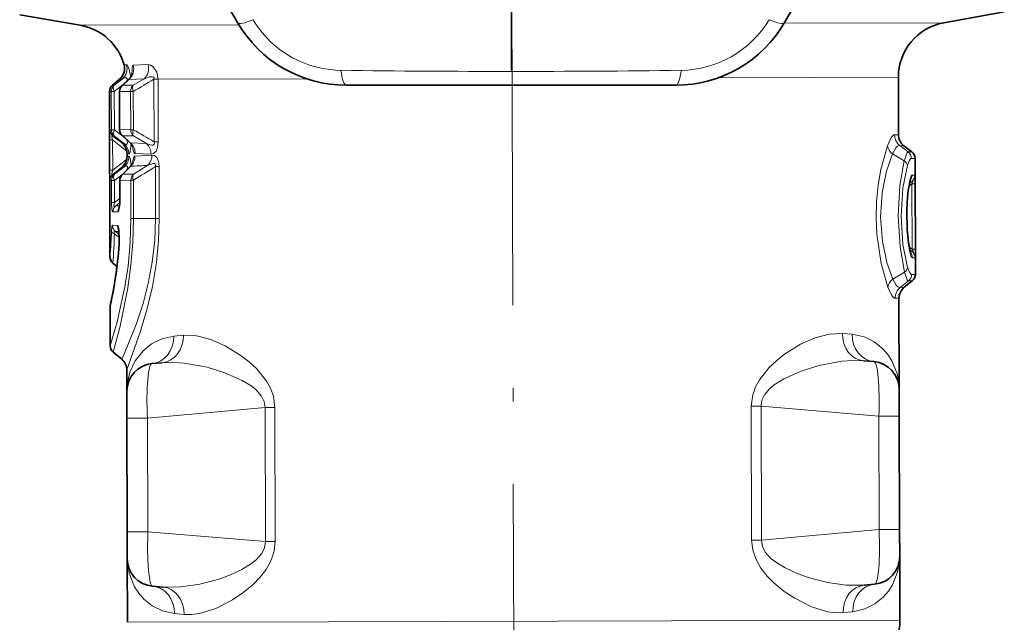
# Model space of a CAD drawing. Extents: x 0 to 420, y 0 to 297.
# Drawn here: x 278 to 314, y 142 to 164 of the extents above; entities that cross this region are included whole.
import ezdxf

# ---------------------------------------------------------------- set-up
doc = ezdxf.new("R2010")
doc.units = 0
doc.linetypes.add('DASHDOT', pattern=[18.5, 12, -3, 0.5, -3])

msp = doc.modelspace()

# ---------------------------------------------------------------- linework, layer by layer
at = {"color": 7, "linetype": 'DASHDOT', "lineweight": 13}
for p, q in [((295.951416, 192.979095), (295.951416, 160.702148)), ((295.981293, 165.963257), (296.105103, 120.931297))]:
    msp.add_line(p, q, dxfattribs=at)
at = {"color": 7, "lineweight": 35}
for p, q in [((286.033264, 164.219345), (280.061981, 174.561905)), ((311.84082, 174.561905), (305.869537, 164.219345)), ((311.638916, 164.205322), (313.832428, 164.598312)), ((280.333618, 164.119263), (278.13797, 164.500198)), ((281.499481, 161.940765), (281.76123, 162.161636)), ((281.851776, 161.928406), (282.099365, 162.1595)), ((309.991608, 162.231171), (309.997375, 160.141815)), ((281.409424, 155.720459), (281.392944, 161.710648)), ((281.757233, 161.708984), (281.761017, 160.331619)), ((301.922699, 161.940628), (289.980133, 161.940628)), ((281.856781, 160.112717), (282.146667, 159.845398)), ((310.483765, 159.520599), (310.190613, 159.748337)), ((282.028625, 159.360107), (282.028351, 159.451965)), ((310.611298, 155.077164), (310.599731, 159.2845)), ((282.155609, 159.005676), (281.849976, 158.696167)), ((281.764465, 158.485611), (281.766357, 157.803101)), ((310.421173, 158.500702), (310.348785, 158.114944)), ((281.730713, 156.708771), (281.747925, 156.310532)), ((310.428436, 155.85997), (310.353943, 156.245331)), ((281.517212, 155.490936), (281.6651, 155.367538)), ((310.496643, 154.840439), (310.204712, 154.611084)), ((310.013641, 154.216553), (310.022705, 150.919128)), ((281.418274, 152.490479), (281.41449, 153.873184)), ((281.526093, 152.260956), (281.841034, 151.998154)), ((282.932922, 151.840866), (283.307556, 151.87468)), ((309.107147, 151.912811), (308.73233, 151.944565)), ((282.020691, 151.615616), (282.022827, 150.842163)), ((282.022827, 150.842163), (282.025513, 149.860992)), ((310.022705, 150.919128), (310.025421, 149.937958)), ((310.036743, 145.82048), (310.025421, 149.937958)), ((282.036835, 145.7435), (282.025513, 149.860992)), ((282.036835, 145.7435), (282.039551, 144.762329)), ((310.036743, 145.82048), (310.039429, 144.83931)), ((282.039551, 144.762329), (282.045868, 142.45697)), ((310.039429, 144.83931), (310.045776, 142.533936)), ((282.955109, 143.768646), (283.329926, 143.736908)), ((309.129333, 143.840607), (308.7547, 143.806793))]:
    msp.add_line(p, q, dxfattribs=at)
at = {"color": 7, "lineweight": 13}
for p, q in [((305.852112, 164.189407), (311.638916, 164.205322)), ((286.08313, 164.135071), (280.333618, 164.119263)), ((281.921112, 162.675446), (282.013123, 162.679382)), ((282.255341, 162.665085), (282.792084, 162.688522)), ((281.856689, 162.166306), (281.565125, 161.940903)), ((281.76123, 162.161636), (281.856689, 162.166306)), ((281.871887, 161.941956), (282.092529, 162.148514)), ((282.023895, 162.104294), (282.016998, 162.082993)), ((282.023895, 162.104294), (282.043945, 162.108078)), ((282.092529, 162.148514), (282.649261, 162.1763)), ((282.099365, 162.1595), (282.092529, 162.148514)), ((282.649261, 162.176285), (282.25705, 161.942856)), ((283.002045, 162.156235), (283.152771, 162.156647)), ((283.002045, 162.156235), (283.00827, 159.891205)), ((288.545746, 162.172211), (283.15274, 162.157379)), ((283.15274, 162.157379), (283.158997, 159.891632)), ((303.475403, 162.213257), (309.991608, 162.231171)), ((281.459961, 161.711533), (281.392944, 161.710648)), ((281.459961, 161.711533), (281.565735, 161.711823)), ((281.459961, 161.711533), (281.463776, 160.327423)), ((281.565125, 161.940903), (281.499481, 161.940765)), ((281.880066, 161.954971), (281.565735, 161.711823)), ((281.565735, 161.711823), (281.56955, 160.327728)), ((281.764893, 161.709), (281.757233, 161.708984)), ((282.158112, 161.714294), (281.764893, 161.709)), ((281.764893, 161.709), (281.768677, 160.331635)), ((281.851807, 161.928436), (281.871887, 161.941956)), ((282.25705, 161.942856), (281.871887, 161.941956)), ((282.158112, 161.714294), (282.25769, 161.714569)), ((282.158112, 161.714294), (282.161926, 160.328506)), ((282.25769, 161.714569), (282.261475, 160.328781)), ((281.463776, 160.327423), (281.410309, 160.327835)), ((281.463776, 160.327423), (281.56955, 160.327728)), ((281.885193, 160.086304), (281.56955, 160.327728)), ((281.768677, 160.331635), (281.761017, 160.331619)), ((282.161926, 160.328506), (281.768677, 160.331635)), ((282.161926, 160.328506), (282.261475, 160.328781)), ((281.39978, 159.954193), (281.506897, 159.954498)), ((281.39978, 159.954193), (281.402802, 158.854416)), ((281.506897, 159.954498), (281.509949, 158.854721)), ((281.506897, 159.954498), (282.018402, 159.547241)), ((281.57019, 160.098633), (281.517822, 160.098465)), ((281.517822, 160.098465), (281.848633, 159.834045)), ((281.922119, 159.830017), (281.57019, 160.098633)), ((281.856812, 160.112686), (281.876953, 160.099289)), ((282.262115, 160.100494), (281.876953, 160.099289)), ((281.876953, 160.099289), (282.141907, 159.854233)), ((282.262115, 160.100494), (282.738312, 159.821106)), ((309.854889, 160.146515), (309.997375, 160.141815)), ((281.922119, 159.830017), (281.848633, 159.834045)), ((282.141907, 159.854233), (282.146667, 159.845398)), ((282.738312, 159.821106), (282.141907, 159.854233)), ((283.00827, 159.891205), (283.158997, 159.891632)), ((310.347382, 159.520233), (310.04303, 159.75531)), ((310.04303, 159.75531), (310.190613, 159.748337)), ((282.019165, 159.264771), (281.509949, 158.854721)), ((282.098206, 159.449234), (282.028351, 159.451965)), ((282.09845, 159.36322), (282.028625, 159.360107)), ((282.931671, 159.406128), (282.316864, 159.373398)), ((282.899353, 159.443115), (282.323547, 159.466003)), ((310.208038, 159.20163), (309.775604, 159.450806)), ((310.483765, 159.520599), (310.347382, 159.520233)), ((310.599731, 159.2845), (310.46048, 159.285507)), ((281.402802, 158.854416), (281.509949, 158.854721)), ((281.850983, 158.977036), (281.521637, 158.7108)), ((281.574005, 158.710922), (281.924438, 158.981461)), ((281.924438, 158.981476), (281.850983, 158.977036)), ((282.150635, 158.995651), (281.871033, 158.711533)), ((282.150635, 158.995651), (282.155609, 159.005676)), ((282.259613, 158.712143), (282.787384, 159.04068)), ((283.057281, 158.986938), (283.193298, 158.987305)), ((283.057281, 158.986938), (283.062469, 157.105118)), ((283.193298, 158.987305), (283.198486, 157.105499)), ((281.574005, 158.710922), (281.521637, 158.7108)), ((281.574615, 158.481842), (281.845795, 158.691803)), ((281.772095, 158.485641), (281.764465, 158.485611)), ((282.168793, 158.491241), (281.772095, 158.485641)), ((281.772095, 158.485641), (281.773956, 157.803131)), ((282.259613, 158.712143), (281.871033, 158.711533)), ((282.168793, 158.491241), (282.260193, 158.491486)), ((282.168793, 158.491241), (282.172607, 157.102676)), ((282.260193, 158.491486), (282.264038, 157.102921)), ((310.488647, 158.67572), (310.587952, 158.676971)), ((281.468842, 158.481552), (281.415405, 158.480835)), ((281.468842, 158.481552), (281.574615, 158.481842)), ((281.468842, 158.481552), (281.471008, 157.691544)), ((281.574615, 158.481842), (281.576782, 157.691833)), ((310.483765, 158.369217), (310.370789, 158.283493)), ((310.473572, 158.440384), (310.387329, 158.374924)), ((310.402191, 158.440186), (310.473572, 158.440384)), ((310.598999, 158.369537), (310.483765, 158.369217)), ((310.483765, 158.369217), (310.490295, 155.991806)), ((310.598999, 158.369537), (310.60553, 155.992111)), ((281.766052, 157.835648), (281.576782, 157.691833)), ((281.773956, 157.803131), (281.766357, 157.803101)), ((281.471008, 157.691544), (281.576782, 157.691833)), ((281.763611, 157.681183), (281.618652, 157.571014)), ((281.755096, 157.571304), (281.618652, 157.571014)), ((281.691986, 157.344498), (281.514374, 157.342117)), ((282.172607, 157.102676), (282.264038, 157.102921)), ((282.264038, 157.102921), (283.062469, 157.105118)), ((283.062469, 157.105118), (283.198486, 157.105499)), ((281.679565, 156.858307), (281.502014, 156.859726)), ((281.572205, 156.55513), (281.751709, 156.422302)), ((281.743622, 156.631699), (281.607819, 156.631241)), ((281.607819, 156.631241), (281.750916, 156.519669)), ((310.376862, 156.076904), (310.490295, 155.991806)), ((310.39389, 155.985565), (310.480499, 155.920563)), ((310.60553, 155.992111), (310.490295, 155.991806)), ((310.480499, 155.920563), (310.409119, 155.92038)), ((310.596191, 155.684616), (310.496887, 155.685333)), ((310.219147, 155.157883), (309.788116, 154.906342)), ((310.472046, 155.075394), (310.611298, 155.077164)), ((310.36026, 154.840057), (310.05719, 154.603302)), ((310.204712, 154.611084), (310.05719, 154.603302)), ((310.36026, 154.840057), (310.496643, 154.840439)), ((310.013641, 154.216553), (309.871185, 154.21106)), ((283.721313, 152.839233), (284.070953, 152.872971)), ((307.96344, 152.93866), (308.313263, 152.90683)), ((305.016235, 150.297501), (304.658325, 150.296524)), ((304.671722, 145.432419), (304.658325, 150.296524)), ((309.284241, 149.935928), (305.016235, 150.297501)), ((305.029602, 145.433395), (305.016235, 150.297501)), ((282.766693, 149.863022), (287.032654, 150.248062)), ((287.390533, 150.249054), (287.032654, 150.248062)), ((287.032654, 150.248062), (287.046021, 145.383957)), ((287.390533, 150.249054), (287.4039, 145.384949)), ((310.025421, 149.937958), (309.284241, 149.935928)), ((309.295563, 145.818436), (309.284241, 149.935928)), ((282.025513, 149.860992), (282.766693, 149.863022)), ((282.778015, 145.745544), (282.766693, 149.863022)), ((282.036835, 145.7435), (282.778015, 145.745544)), ((282.778015, 145.745544), (287.046021, 145.383957)), ((309.295563, 145.818436), (305.029602, 145.433395)), ((310.036743, 145.82048), (309.295563, 145.818436)), ((287.4039, 145.384949), (287.046021, 145.383957)), ((305.029602, 145.433395), (304.671722, 145.432419)), ((307.991302, 142.808502), (308.340942, 142.842239)), ((289.333893, 142.477005), (282.045868, 142.45697)), ((283.748993, 142.774628), (284.098816, 142.742813)), ((310.045776, 142.533936), (289.333893, 142.477005))]:
    msp.add_line(p, q, dxfattribs=at)
for points in [[(282.170715, 162.244308), (282.098419, 162.556305), (282.050781, 162.647339), (282.031769, 162.669846), (282.018585, 162.678497), (282.013123, 162.679382)], [(282.208466, 162.319672), (282.210388, 162.537079), (282.218506, 162.613708), (282.231079, 162.648926), (282.239685, 162.659058), (282.255341, 162.665085)], [(283.15274, 162.157379), (283.108002, 162.40976), (282.971619, 162.612793), (282.875946, 162.673203), (282.792084, 162.688522)], [(282.023895, 162.104294), (282.031982, 162.157089), (282.028137, 162.177795), (282.013184, 162.199326), (282.001526, 162.206116), (281.973877, 162.211029), (281.943268, 162.206955), (281.856689, 162.166306)], [(283.002197, 162.156601), (283.009705, 162.195465), (282.992371, 162.230423), (282.980164, 162.238022), (282.950195, 162.246658), (282.844757, 162.240509), (282.649261, 162.176285)], [(281.39978, 159.954193), (281.402618, 160.273224), (281.406158, 160.317154), (281.408386, 160.325882), (281.409241, 160.327255), (281.410309, 160.327835)], [(281.506897, 159.954498), (281.474243, 160.072556), (281.474548, 160.098038), (281.477539, 160.106049), (281.484924, 160.111801), (281.494507, 160.111359), (281.517822, 160.098465)], [(281.922089, 159.830017), (281.982056, 159.800446), (282.009827, 159.79718), (282.0271, 159.803009), (282.03949, 159.817657), (282.045593, 159.843307), (282.03598, 159.916367), (282.022858, 159.95903)], [(309.854889, 160.146515), (309.833282, 160.142776), (309.786163, 160.109024), (309.734924, 160.041992), (309.596985, 159.742752)], [(282.098206, 159.449234), (282.102875, 159.449814), (282.11264, 159.456055), (282.123016, 159.470276), (282.144409, 159.528183), (282.179291, 159.812119)], [(282.323547, 159.466003), (282.307068, 159.471161), (282.296234, 159.480057), (282.275574, 159.511703), (282.252838, 159.57663), (282.222626, 159.752441)], [(282.738312, 159.821121), (282.869476, 159.775543), (282.93335, 159.766006), (282.976013, 159.769852), (282.994781, 159.777405), (283.015259, 159.798462), (283.021973, 159.824921), (283.00827, 159.891205)], [(282.899353, 159.443115), (282.988403, 159.461502), (283.080444, 159.546585), (283.136414, 159.681412), (283.158997, 159.891632)], [(309.611084, 154.613419), (309.367157, 155.471573), (309.211304, 156.538452), (309.185425, 157.121094), (309.200348, 157.704926), (309.259979, 158.314377), (309.358093, 158.88446), (309.596985, 159.742752)], [(310.04303, 159.75531), (310.018219, 159.754883), (309.96347, 159.727921), (309.903442, 159.667068), (309.775604, 159.450806)], [(282.09845, 159.36322), (282.102905, 159.362717), (282.112274, 159.357101), (282.122192, 159.34433), (282.142975, 159.292145), (282.179749, 159.031967)], [(282.316864, 159.373398), (282.301086, 159.368256), (282.290649, 159.359573), (282.270844, 159.328613), (282.249207, 159.264709), (282.221008, 159.091644)], [(282.931671, 159.406128), (283.019592, 159.391251), (283.111298, 159.315491), (283.168579, 159.190948), (283.193298, 158.987305)], [(309.788116, 154.906342), (309.57193, 155.515137), (309.411041, 156.289993), (309.348053, 157.151886), (309.401886, 158.032654), (309.559082, 158.827148), (309.775604, 159.450806)], [(310.208038, 159.20163), (310.049377, 158.301956), (309.986603, 157.19986), (310.053253, 156.075562), (310.219147, 155.157883)], [(310.347382, 159.520233), (310.333649, 159.514694), (310.304626, 159.481155), (310.213135, 159.222595), (310.208038, 159.20163)], [(310.46048, 159.285507), (310.445984, 159.282181), (310.415283, 159.255234), (310.383026, 159.202255), (310.317993, 159.026459)], [(281.415405, 158.480835), (281.414459, 158.481262), (281.412628, 158.484985), (281.407928, 158.525436), (281.402802, 158.854416)], [(281.521637, 158.7108), (281.504974, 158.700302), (281.497284, 158.69751), (281.490387, 158.697006), (281.483398, 158.700378), (281.481232, 158.70314), (281.478271, 158.711258), (281.477386, 158.729904), (281.486908, 158.782196), (281.509949, 158.854721)], [(281.924438, 158.981461), (281.982849, 159.010986), (282.01004, 159.014954), (282.027344, 159.010239), (282.040253, 158.997238), (282.047943, 158.969116), (282.03598, 158.885269)], [(282.787384, 159.04068), (282.977356, 159.101028), (283.021393, 159.099731), (283.041077, 159.093292), (283.062653, 159.073029), (283.069183, 159.048645), (283.057281, 158.986938)], [(310.317993, 159.026459), (310.155884, 158.214478), (310.091339, 157.196564), (310.159485, 156.160172), (310.328156, 155.333649)], [(310.345123, 158.147079), (310.41684, 158.548248), (310.460388, 158.6539), (310.473236, 158.668854), (310.479492, 158.673203), (310.488647, 158.67572)], [(310.587952, 158.676971), (310.589233, 158.67598), (310.59021, 158.673538), (310.594238, 158.640244), (310.598999, 158.369537)], [(310.473572, 158.440384), (310.497192, 158.4552), (310.50708, 158.458633), (310.512207, 158.458633), (310.514252, 158.457825), (310.516479, 158.455505), (310.517487, 158.452789), (310.517548, 158.444946), (310.5047, 158.408539), (310.483765, 158.369217)], [(281.773956, 157.803131), (281.763641, 157.564987), (281.733551, 157.401306), (281.711243, 157.355865), (281.699585, 157.346283), (281.691986, 157.344498)], [(281.514374, 157.342117), (281.51062, 157.342834), (281.506866, 157.345245), (281.501892, 157.351501), (281.49231, 157.376663), (281.472137, 157.603729), (281.471008, 157.691544)], [(281.618652, 157.571014), (281.58548, 157.555267), (281.570862, 157.55452), (281.562042, 157.558823), (281.555878, 157.56813), (281.552795, 157.586319), (281.560089, 157.637909), (281.576782, 157.691833)], [(281.418274, 152.490479), (281.674469, 153.363235), (281.954285, 154.625702), (282.067963, 155.379364), (282.146698, 156.226807), (282.172607, 157.102676)], [(281.526093, 152.260956), (281.776611, 153.195984), (282.060364, 154.588104), (282.172668, 155.411209), (282.241608, 156.245621), (282.264038, 157.102921)], [(283.062469, 157.105118), (283.032959, 156.306473), (282.943787, 155.528046), (282.795227, 154.743744), (282.608215, 154.021408), (282.360901, 153.259872), (281.942108, 152.21936), (281.841034, 151.998154)], [(283.198486, 157.105499), (283.172607, 156.30101), (283.093689, 155.51329), (282.947693, 154.644623), (282.760651, 153.838913), (282.522614, 153.016113), (282.020691, 151.615616)], [(281.466034, 156.627426), (281.484039, 156.82901), (281.49176, 156.850983), (281.495819, 156.85675), (281.499939, 156.859421), (281.502014, 156.859726)], [(281.679565, 156.858307), (281.692169, 156.853882), (281.701141, 156.845047), (281.719208, 156.810211), (281.746155, 156.686066), (281.754608, 156.293488)], [(281.572205, 156.55513), (281.561584, 156.61734), (281.563843, 156.630966), (281.566162, 156.635803), (281.57077, 156.640396), (281.57663, 156.642441), (281.585968, 156.641693), (281.607819, 156.631241)], [(310.496887, 155.685333), (310.48703, 155.688171), (310.480255, 155.693115), (310.466339, 155.71022), (310.445007, 155.752991), (310.403137, 155.892441), (310.350433, 156.213165)], [(310.480499, 155.920563), (310.504211, 155.905884), (310.514099, 155.902512), (310.519257, 155.902542), (310.521271, 155.903351), (310.523468, 155.905685), (310.524475, 155.908417), (310.524475, 155.916245), (310.511444, 155.952591), (310.490295, 155.991806)], [(310.596191, 155.684616), (310.597443, 155.685623), (310.598419, 155.688065), (310.602264, 155.72139), (310.60553, 155.992111)], [(310.328156, 155.333649), (310.394135, 155.158218), (310.426666, 155.105423), (310.45752, 155.078644), (310.472046, 155.075394)], [(310.219147, 155.157883), (310.312775, 154.886322), (310.342499, 154.848419), (310.36026, 154.840057)], [(309.871185, 154.21106), (309.849609, 154.214691), (309.802307, 154.248169), (309.750702, 154.314941), (309.611084, 154.613419)], [(310.05719, 154.603302), (310.032349, 154.603592), (309.977448, 154.630264), (309.917145, 154.690765), (309.788116, 154.906342)], [(283.721313, 152.839233), (283.285919, 152.740097), (282.916382, 152.554428), (282.612732, 152.306793), (282.326721, 151.941727), (282.135864, 151.533447), (282.037781, 151.1008), (282.022827, 150.842163)], [(287.390533, 150.249054), (287.335663, 150.660019), (287.230835, 150.947968), (287.08847, 151.205994), (286.733826, 151.647949), (286.457336, 151.906082), (286.171295, 152.129074), (285.58783, 152.487778), (285.062622, 152.718124), (284.552734, 152.852478), (284.070953, 152.872971)], [(304.658325, 150.296524), (304.710938, 150.707779), (304.814209, 150.996307), (304.955139, 151.255096), (305.307343, 151.699005), (305.582397, 151.958649), (305.867249, 152.183212), (306.44873, 152.545135), (306.972656, 152.778351), (307.481812, 152.915497), (307.96344, 152.93866)], [(308.313263, 152.90683), (308.748596, 152.810303), (309.118774, 152.62709), (309.423584, 152.381683), (309.607269, 152.171326), (309.756744, 151.942276), (309.955292, 151.445877), (310.022705, 150.923004)], [(287.032654, 150.248062), (287.003174, 150.465546), (286.906677, 150.66394), (286.708527, 150.890335), (286.551392, 151.018661), (286.20816, 151.233612), (285.579742, 151.513367), (284.937531, 151.711578), (284.103577, 151.862564), (283.698944, 151.888), (283.307556, 151.87468)], [(305.016235, 150.297501), (305.044525, 150.515137), (305.139893, 150.71405), (305.336792, 150.941544), (305.493256, 151.07074), (305.835266, 151.287567), (306.462128, 151.57077), (307.103271, 151.772522), (307.936371, 151.928085), (308.340851, 151.95575), (308.73233, 151.944565)], [(282.778015, 145.745544), (282.767639, 145.075592), (282.790833, 144.451981), (282.852692, 143.971741), (282.892578, 143.839661), (282.91507, 143.797867), (282.938965, 143.774078), (282.955109, 143.768646)], [(309.295563, 145.818436), (309.309631, 145.14856), (309.289856, 144.524826), (309.230621, 144.04425), (309.191467, 143.911957), (309.169189, 143.870041), (309.145447, 143.846115), (309.129333, 143.840607)], [(283.329926, 143.736908), (283.982422, 143.739532), (284.662811, 143.839783), (285.35675, 144.025345), (285.781189, 144.182037), (286.196014, 144.377136), (286.547424, 144.594879), (286.708893, 144.724854), (286.913574, 144.954254), (287.015381, 145.158859), (287.046021, 145.383957)], [(284.098816, 142.742813), (284.371948, 142.740845), (284.656067, 142.779907), (285.246857, 142.963989), (285.852905, 143.271545), (286.232697, 143.525864), (286.602844, 143.832642), (286.847321, 144.083008), (287.071808, 144.372314), (287.25824, 144.707977), (287.365906, 145.034134), (287.4039, 145.384949)], [(307.991302, 142.808502), (307.71817, 142.805023), (307.433868, 142.842529), (306.842041, 143.023346), (306.234314, 143.327576), (305.853149, 143.579788), (305.481323, 143.884537), (305.235474, 144.133545), (305.009399, 144.4216), (304.821106, 144.756256), (304.711639, 145.081818), (304.671722, 145.432419)], [(308.7547, 143.806793), (308.102203, 143.805832), (307.421265, 143.902344), (306.726318, 144.084076), (306.301025, 144.238434), (305.885132, 144.431244), (305.532532, 144.647064), (305.370361, 144.776154), (305.164398, 145.004425), (305.061462, 145.208466), (305.029602, 145.433395)], [(282.039551, 144.762329), (282.106506, 144.237335), (282.305634, 143.738968), (282.455811, 143.509048), (282.640442, 143.298019), (282.944916, 143.053436), (283.314514, 142.87085), (283.748993, 142.774628)], [(310.039429, 144.83931), (309.975372, 144.31395), (309.778961, 143.814484), (309.630066, 143.583755), (309.446594, 143.371704), (309.143433, 143.125458), (308.774872, 142.940842), (308.340942, 142.842239)]]:
    msp.add_lwpolyline(points, dxfattribs=at)
at = {"color": 7, "lineweight": 35}
for centre, radius, start, end in [((289.980133, 166.498062), 4.557437, 210.000003, 269.999997), ((301.922699, 166.498062), 4.557437, 269.999997, 329.999999), ((311.991608, 162.236664), 2, 100.157505, 180.157513), ((279.99173, 162.148697), 2, 15.27057, 80.157509), ((281.438782, 162.543762), 0.499999, 310.157596, 15.270445), ((281.826782, 162.463654), 0.408145, 311.865396, 347.179206), ((281.692932, 161.711472), 0.3, 130.157492, 180.157458), ((282.057251, 161.709808), 0.3, 133.224834, 180.157499), ((282.061035, 160.332443), 0.3, 180.157513, 227.090174), ((310.497375, 160.143188), 0.500003, 180.157663, 232.156727), ((281.518829, 159.445557), 0.509708, 11.506984, 49.67085), ((281.902435, 159.568298), 0.369173, 22.120085, 48.609722), ((281.519043, 159.363739), 0.509725, 310.642157, 348.804814), ((281.554504, 159.450546), 0.473863, 0.17127, 11.77488), ((281.554749, 159.358917), 0.473867, 348.539738, 0.143246), ((310.299713, 159.283676), 0.3, 0.157546, 52.157558), ((281.903137, 159.266495), 0.362844, 314.065684, 339.031017), ((282.064484, 158.486435), 0.3, 135.64391, 180.157513), ((280.34845, 157.755707), 1.417956, 349.383445, 1.914458), ((319.23587, 157.204559), 8.933777, 174.151054, 186.163954), ((266.871063, 157.154221), 14.901293, 347.536227, 356.754139), ((281.709412, 155.721283), 0.300001, 180.157567, 230.157667), ((266.434692, 157.230347), 15.344024, 347.610322, 353.026936), ((310.311279, 155.07634), 0.3, 308.157515, 0.157455), ((310.513672, 154.217926), 0.500013, 128.159566, 180.156939), ((281.714508, 153.874008), 0.300028, 167.657566, 180.156912), ((281.718292, 152.491302), 0.299999, 180.157472, 230.157571), ((281.520691, 151.614243), 0.5, 0.157506, 50.157518), ((283.022827, 150.84491), 1, 95.157506, 180.157513), ((309.022705, 150.916382), 1, 0.157506, 85.157508), ((283.031372, 150.845917), 1.008361, 171.859635, 180.213479), ((283.03952, 144.765076), 1, 180.157513, 265.157503), ((309.039429, 144.836548), 1, 275.157507, 0.157506), ((308.045776, 142.528442), 2, 300.157509, 0.157505)]:
    msp.add_arc(centre, radius, start, end, dxfattribs=at)
at = {"color": 7, "lineweight": 13}
for centre, radius, start, end in [((289.828369, 166.236359), 3.754943, 210.710998, 245.77415), ((302.072906, 166.237869), 3.757075, 270.718895, 329.280596), ((289.828064, 166.229858), 3.748944, 245.737376, 269.307095), ((281.529144, 162.546463), 0.501875, 310.747076, 15.355505), ((281.765564, 162.535095), 0.506555, 310.222753, 14.863521), ((282.290863, 162.551239), 0.519263, 313.707454, 15.318825), ((295.951477, 627.104492), 464.663416, 269.23934, 270.760642), ((314.876129, 107.588417), 63.194967, 120.289986, 121.074734), ((282.067902, 161.71106), 0.30295, 130.328342, 180.390395), ((281.710419, 160.328613), 0.300108, 180.14918, 230.07718), ((281.764313, 160.328033), 0.300541, 180.116805, 229.759795), ((282.468872, 160.326965), 0.306828, 179.713219, 227.606345), ((314.58194, 214.633591), 63.195131, 239.240275, 240.025009), ((310.356476, 160.146759), 0.501541, 180.026469, 231.315001), ((281.597015, 159.448639), 0.501167, 0.06689, 49.555522), ((281.819733, 159.467224), 0.503718, 359.861522, 50.222442), ((282.386871, 159.448929), 0.512227, 359.349951, 46.643314), ((310.061218, 159.828674), 0.472897, 190.486712, 232.918375), ((281.59726, 159.361053), 0.501167, 310.759469, 0.248145), ((281.812805, 159.369461), 0.503985, 312.106843, 0.446623), ((282.417694, 159.397079), 0.513804, 316.047992, 1.0084), ((310.052429, 158.980087), 0.270165, 9.906782, 54.917327), ((310.159424, 159.285156), 0.301027, 0.066601, 51.353798), ((278.895386, 209.567078), 50.676067, 273.683013, 274.404725), ((311.428864, 112.452705), 54.501191, 121.370358, 122.357006), ((281.715515, 158.48172), 0.300108, 130.237829, 180.165832), ((282.075409, 158.487595), 0.303267, 132.387303, 180.369686), ((281.906982, 158.640106), 0.079955, 116.716608, 135.463716), ((310.187378, 158.674652), 0.301269, 318.097937, 0.204004), ((310.287872, 158.676102), 0.300095, 308.234573, 0.166472), ((319.33786, 157.204834), 9.04212, 174.018467, 186.296541), ((310.272339, 158.122467), 0.076826, 354.388189, 18.68936), ((281.815277, 157.343292), 0.300895, 130.808108, 180.223451), ((281.995972, 157.345779), 0.303974, 144.831894, 180.241811), ((281.802795, 156.860245), 0.300779, 180.099675, 229.588685), ((281.983337, 156.858719), 0.303766, 180.076616, 215.648938), ((267.121399, 157.068146), 14.351432, 354.611687, 358.240254), ((260.640381, 157.105164), 20.939082, 355.578635, 358.494759), ((266.888367, 157.152847), 14.891497, 347.277258, 356.691643), ((281.772705, 156.310608), 0.024858, 180.165531, 223.376792), ((310.277527, 156.237396), 0.076826, 341.625652, 5.926823), ((310.195587, 155.684738), 0.301269, 0.111008, 42.217075), ((310.296082, 155.683838), 0.300095, 0.148535, 52.080445), ((310.062317, 155.378571), 0.270165, 305.397682, 350.40823), ((310.17099, 155.074097), 0.301027, 308.961155, 0.248446), ((310.075775, 154.530029), 0.472897, 127.396647, 169.82831), ((310.372803, 154.213593), 0.501541, 129.000021, 180.28857)]:
    msp.add_arc(centre, radius, start, end, dxfattribs=at)
for centre, major_axis, ratio, start_param, end_param in [((286.899292, 164.719345), (0.866028, 0.5), 0.22219, 3.141592654, 4.235061723), ((305.003479, 164.719299), (0.866028, -0.500015), 0.222184, 5.189715266, 6.283189211), ((289.980133, 162.940628), (0, -1), 0.222189, 5.189712385, 6.283185307), ((301.922699, 162.940628), (0, -1), 0.22219, 0, 1.09347083), ((281.758575, 161.712357), (0.004028, -0.299973), 0.995409, 3.832859223, 4.701746307), ((281.758575, 161.712357), (0.184387, -0.236649), 0.552771, 3.214880139, 4.307772936), ((282.442383, 161.715088), (0.004211, -0.299973), 0.947585, 3.836871064, 4.701679804), ((282.442383, 161.715088), (0.154846, -0.256943), 0.55677, 3.390553434, 4.390527401), ((281.76239, 160.328247), (-0.183075, -0.237656), 0.552771, 5.117005025, 6.209897821), ((282.061035, 160.332443), (0.00235, 0.299988), 0.974522, 1.58113133, 2.468659725), ((282.446198, 160.329285), (-0.153442, -0.257797), 0.55677, 5.034250578, 6.034224442), ((281.767456, 158.482361), (0.004028, -0.299973), 0.995409, 3.832859866, 4.701747017), ((281.767456, 158.482361), (0.184387, -0.236649), 0.552771, 3.214880148, 4.307772882), ((282.453033, 158.49202), (0.004425, -0.299973), 0.947458, 3.874542922, 4.701014679), ((282.453033, 158.49202), (0.160553, -0.253418), 0.578942, 3.407187227, 4.362779431), ((281.764832, 156.62825), (0.299866, -0.008972), 0.340074, 3.237344502, 4.024968581), ((282.843018, 152.836807), (0.089905, -0.995956), 0.87752, 0, 1.494173579), ((283.217651, 152.870621), (0.089905, -0.995956), 0.85242, 0.000000452, 1.496357522), ((308.816742, 152.940994), (-0.084412, -0.996429), 0.852419, 4.786828218, 6.283185307), ((309.191559, 152.909241), (-0.084412, -0.996429), 0.87752, 4.789011728, 6.283185307), ((283.025574, 149.84111), (0.091187, -1.999847), 0.128699, 3.14731562, 4.695565457), ((309.025482, 149.912598), (-0.08017, -2.00032), 0.128699, 1.58761985, 3.135869687), ((282.870697, 142.772217), (-0.084412, -0.996429), 0.87752, 1.647418669, 3.141592654), ((283.245514, 142.740479), (-0.084412, -0.996429), 0.85242, 1.64523566, 3.141592654), ((308.844604, 142.810837), (0.089905, -0.995956), 0.85242, 3.141592654, 4.637949695), ((309.219208, 142.84465), (0.089905, -0.995956), 0.87752, 3.141592654, 4.635766242)]:
    msp.add_ellipse(centre, major_axis=major_axis, ratio=ratio, start_param=start_param, end_param=end_param, dxfattribs=at)

doc.saveas('drawing.dxf')
